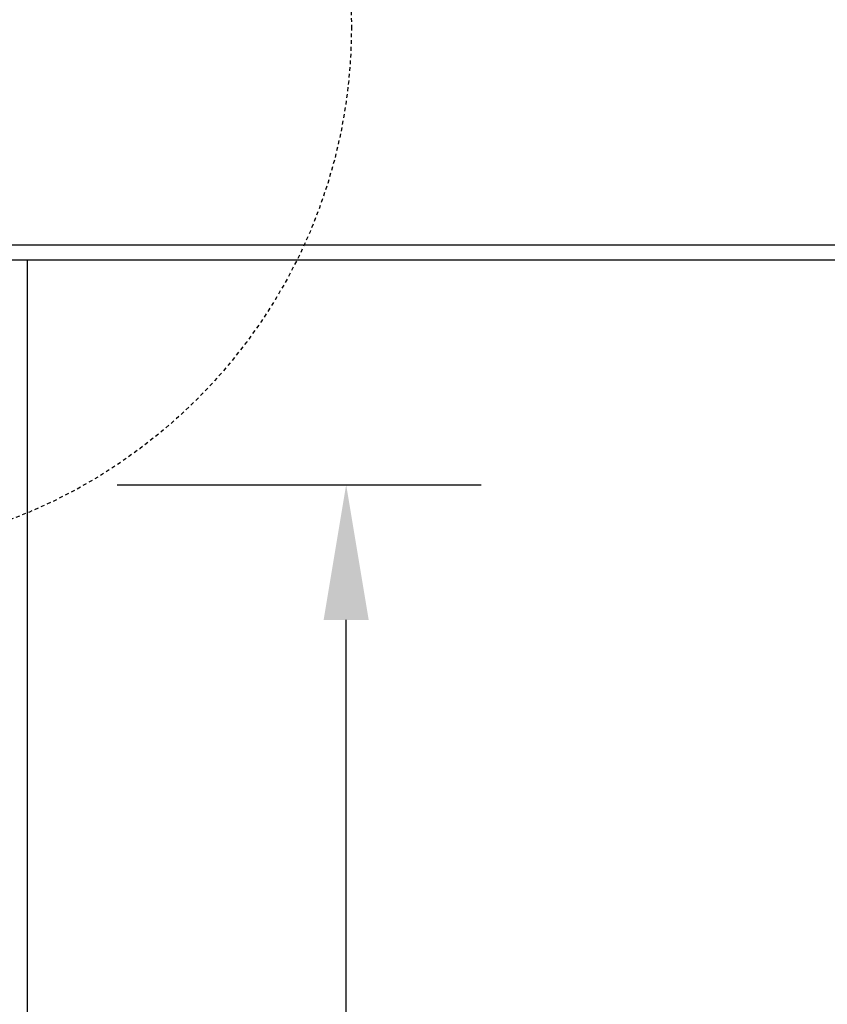
# Model space of a CAD drawing. Units: inches. Extents: x -153 to 191, y 61 to 439.
# Drawn here: x 16 to 43, y 224 to 257 of the extents above; entities that cross this region are included whole.
import ezdxf

# ---------------------------------------------------------------- set-up
doc = ezdxf.new("R2010")
doc.units = ezdxf.units.IN
doc.header["$MEASUREMENT"] = 0
doc.linetypes.add('HIDDEN2', pattern=[0.1875, 0.125, -0.0625])
for name, color, linetype in [('DIM', 4, 'Continuous'), ('line25', 2, 'Continuous'), ('LINE9', 9, 'Continuous')]:
    doc.layers.add(name, color=color, linetype=linetype)
doc.styles.add('DIM', font='romans.shx', dxfattribs={"width": 0.7})
doc.dimstyles.new('int_48', dxfattribs={"dimscale": 48, "dimtxt": 0.09375, "dimasz": 0.09375, "dimexe": 0.09375, "dimexo": 0.0625, "dimgap": 0.0625, "dimtad": 1, "dimdec": 1, "dimzin": 3, "dimdsep": 46, "dimlunit": 4, "dimtxsty": 'DIM', "dimcen": 0.09, "dimdle": 0.09375, "dimse1": 1, "dimse2": 1, "dimclrt": 4, "dimadec": 0, "dimazin": 0, "dimtfac": 1, "dimtdec": 1, "dimtmove": 2, "dimatfit": 3, "dimfxl": 1, "dimfrac": 2, "dimtolj": 1, "dimtzin": 0, "dimarcsym": 0})

# ---------------------------------------------------------------- blocks, each defined once
blk = doc.blocks.new('*D11')
at = {"layer": 'Defpoints', "color": 0, "transparency": 16777216}
for p in [(16.473, 241.696), (27.097, 241.696), (16.473, 154.696)]:
    blk.add_point(p, dxfattribs=at)
at = {"layer": 'DIM', "color": 0, "lineweight": -2, "transparency": 16777216}
for p, q in [((19.473, 241.696), (31.597, 241.696)), ((27.097, 159.196), (27.097, 237.196))]:
    blk.add_line(p, q, dxfattribs=at)
at = {"layer": 'DIM', "color": 0, "transparency": 16777216}
for points in [[(26.347, 237.196), (27.847, 237.196), (27.097, 241.696)], [(26.347, 159.196), (27.847, 159.196), (27.097, 154.696)]]:
    blk.add_solid(points, dxfattribs=at)
at = {"layer": 'DIM', "color": 4, "transparency": 16777216, "insert": (21.847, 198.196), "char_height": 4.5, "attachment_point": 5, "rotation": 90, "style": 'DIM'}
blk.add_mtext('\\A1;BACKFILL HEIGHT', dxfattribs=at)

msp = doc.modelspace()

# ---------------------------------------------------------------- linework, layer by layer
at = {"layer": 'line25'}
msp.add_line((15.973, 249.696), (122.458, 249.696), dxfattribs=at)
at = {"layer": 'LINE9'}
for p, q in [((15.973, 249.196), (122.083, 249.196)), ((16.473, 249.196), (16.473, 154.696))]:
    msp.add_line(p, q, dxfattribs=at)
at = {"layer": 'LINE9', "linetype": 'HIDDEN2'}
msp.add_circle((9.718, 256.965), 17.556, dxfattribs=at)

# ---------------------------------------------------------------- dimensions: what is measured, and where the dimension line sits
at = {"layer": 'DIM'}
dim = msp.add_linear_dim(base=(27.097, 241.696), p1=(16.473, 154.696), p2=(16.473, 241.696), angle=90, text='BACKFILL HEIGHT', dimstyle='int_48', override={"dimse1": 1, "dimse2": 0}, dxfattribs=at)
dim.commit()
dim.dimension.update_dxf_attribs({"geometry": '*D11', "text_midpoint": (21.847, 198.196)})

doc.saveas('drawing.dxf')
